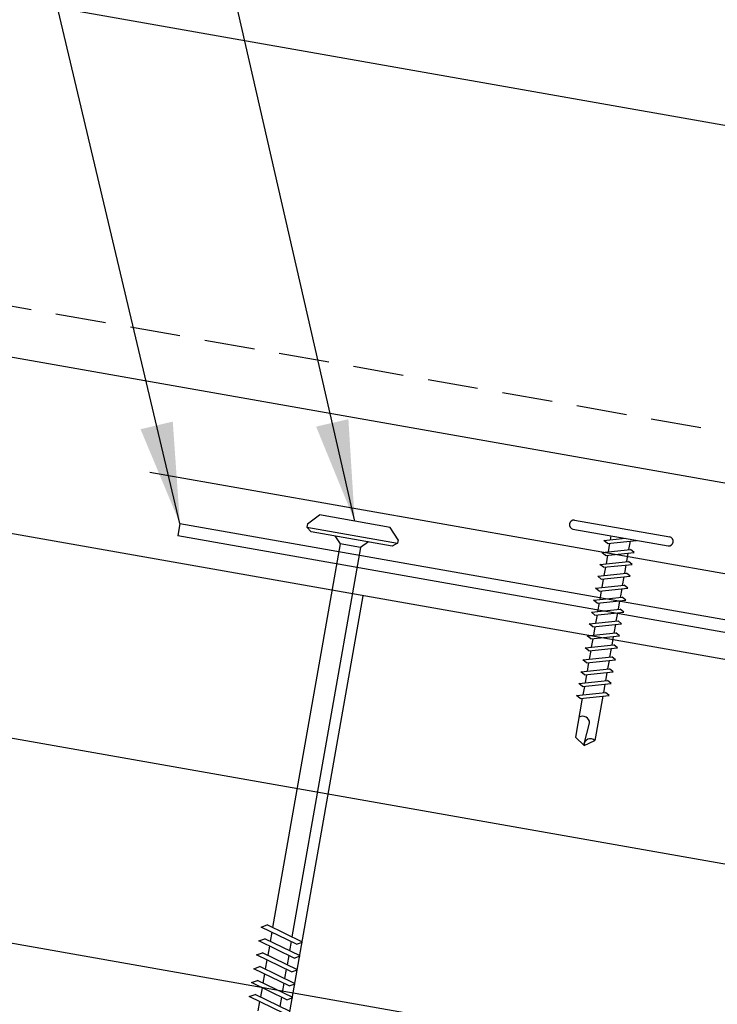
# Model space of a CAD drawing. Units: inches. Extents: x 2.7 to 43, y 21.8 to 57.4.
# Drawn here: x 10.6 to 14.1, y 29.1 to 34 of the extents above; entities that cross this region are included whole.
import ezdxf

# ---------------------------------------------------------------- set-up
doc = ezdxf.new("R2010")
doc.units = ezdxf.units.IN
doc.header["$MEASUREMENT"] = 0
doc.linetypes.add('DASH2', pattern=[0.1875, 0.125, -0.0625])
for name, color, linetype in [('FASTENER', 9, 'Continuous'), ('PANEL', 11, 'Continuous'), ('STLA', 12, 'Continuous'), ('THERMAL', 251, 'Continuous'), ('TRIM', 6, 'Continuous')]:
    doc.layers.add(name, color=color, linetype=linetype)
doc.styles.add('TEXT', font='SIMPLEX', dxfattribs={"width": 0.75, "height": 6})
doc.dimstyles.new('DETAIL$7', dxfattribs={"dimscale": 4, "dimtxt": 6, "dimasz": 0.125, "dimexe": 0.0625, "dimexo": 0.125, "dimgap": 0.0625, "dimtad": 1, "dimdec": 5, "dimzin": 3, "dimdsep": 46, "dimlunit": 4, "dimtxsty": 'TEXT', "dimblk": 'ARCHTICK', "dimcen": 0.0625, "dimclrd": 7, "dimclre": 7, "dimclrt": 2, "dimadec": 0, "dimazin": 0, "dimtfac": 0.666667, "dimtdec": 5, "dimtmove": 0, "dimatfit": 3, "dimfxl": 1, "dimfrac": 2, "dimtolj": 1, "dimtzin": 3, "dimarcsym": 0})

# ---------------------------------------------------------------- blocks, each defined once
blk = doc.blocks.new('sd3')
at = {"layer": 'FASTENER'}
for p, q in [((-0.24, 0.0822), (0.24, 0.0822)), ((-0.24, 0.0369), (0.24, 0.0369)), ((-0.0784, 0.0079), (0.0229, 0.0369)), ((-0.0582, -0.0035), (-0.0784, 0.0079)), ((-0.0582, -0.0035), (0.0798, 0.0359)), ((-0.0484, 0.0369), (-0.0484, 0.0165)), ((0.0497, 0.0273), (0.0497, -0.0155)), ((-0.0784, -0.0521), (0.0595, -0.0127)), ((-0.0582, -0.0636), (0.0798, -0.0242)), ((-0.0484, -0.0007), (-0.0484, -0.0435)), ((0.0497, -0.0328), (0.0497, -0.0756)), ((0.0798, -0.0242), (0.0595, -0.0127)), ((-0.0582, -0.0636), (-0.0784, -0.0521)), ((-0.0784, -0.1122), (0.0595, -0.0728)), ((-0.0582, -0.1236), (0.0798, -0.0843)), ((-0.0484, -0.0608), (-0.0484, -0.1036)), ((0.0497, -0.0928), (0.0497, -0.1357)), ((0.0798, -0.0843), (0.0595, -0.0728)), ((-0.0582, -0.1236), (-0.0784, -0.1122)), ((-0.0784, -0.1723), (0.0595, -0.1329)), ((-0.0582, -0.1837), (0.0798, -0.1443)), ((-0.0484, -0.1208), (-0.0484, -0.1637)), ((0.0798, -0.1443), (0.0595, -0.1329)), ((-0.0582, -0.1837), (-0.0784, -0.1723)), ((-0.0784, -0.2324), (0.0595, -0.193)), ((-0.0484, -0.1809), (-0.0484, -0.2238)), ((0.0497, -0.1529), (0.0497, -0.1958)), ((0.0798, -0.2044), (0.0595, -0.193)), ((-0.0582, -0.2438), (-0.0784, -0.2324)), ((-0.0582, -0.2438), (0.0798, -0.2044)), ((-0.0484, -0.241), (-0.0484, -0.2839)), ((0.0497, -0.213), (0.0497, -0.2559)), ((-0.0784, -0.2925), (0.0595, -0.2531)), ((-0.0582, -0.3039), (-0.0784, -0.2925)), ((-0.0582, -0.3039), (0.0798, -0.2645)), ((0.0497, -0.2731), (0.0497, -0.316)), ((0.0798, -0.2645), (0.0595, -0.2531)), ((-0.0784, -0.3525), (0.0595, -0.3132)), ((-0.0582, -0.364), (0.0798, -0.3246)), ((-0.0484, -0.3011), (-0.0484, -0.344)), ((0.0497, -0.3332), (0.0497, -0.376)), ((0.0798, -0.3246), (0.0595, -0.3132)), ((-0.0582, -0.364), (-0.0784, -0.3525)), ((-0.0784, -0.4126), (0.0595, -0.3732)), ((-0.0582, -0.424), (0.0798, -0.3847)), ((-0.0484, -0.3612), (-0.0484, -0.404)), ((0.0798, -0.3847), (0.0595, -0.3732)), ((-0.0582, -0.424), (-0.0784, -0.4126)), ((-0.0784, -0.4727), (0.0595, -0.4333)), ((-0.0484, -0.4212), (-0.0484, -0.4641)), ((0.0497, -0.3932), (0.0497, -0.4361)), ((0.0798, -0.4447), (0.0595, -0.4333)), ((-0.0582, -0.4841), (-0.0784, -0.4727)), ((-0.0582, -0.4841), (0.0798, -0.4447)), ((-0.0484, -0.4813), (-0.0484, -0.5242)), ((0.0497, -0.4533), (0.0497, -0.4962)), ((-0.0784, -0.5328), (0.0595, -0.4934)), ((-0.0582, -0.5442), (-0.0784, -0.5328)), ((-0.0582, -0.5442), (0.0798, -0.5048)), ((0.0497, -0.5134), (0.0497, -0.5563)), ((0.0798, -0.5048), (0.0595, -0.4934)), ((-0.0784, -0.5929), (0.0595, -0.5535)), ((-0.0582, -0.6043), (0.0798, -0.5649)), ((-0.0484, -0.5414), (-0.0484, -0.5843)), ((0.0497, -0.5735), (0.0497, -0.6164)), ((0.0798, -0.5649), (0.0595, -0.5535)), ((-0.0582, -0.6043), (-0.0784, -0.5929)), ((-0.0784, -0.653), (0.0595, -0.6136)), ((-0.0582, -0.6644), (0.0798, -0.625)), ((-0.0484, -0.6015), (-0.0484, -0.6444)), ((0.0497, -0.6336), (0.0497, -0.6764)), ((0.0798, -0.625), (0.0595, -0.6136)), ((-0.0582, -0.6644), (-0.0784, -0.653)), ((-0.0784, -0.713), (0.0595, -0.6736)), ((-0.0484, -0.6616), (-0.0484, -0.7044)), ((0.0798, -0.6851), (0.0595, -0.6736)), ((-0.0582, -0.7245), (-0.0784, -0.713)), ((-0.0582, -0.7245), (0.0798, -0.6851)), ((-0.0484, -0.7217), (-0.0484, -0.7645)), ((0.0497, -0.6937), (0.0497, -0.7365)), ((-0.0784, -0.7731), (0.0595, -0.7337)), ((-0.0582, -0.7845), (-0.0784, -0.7731)), ((-0.0582, -0.7845), (0.0798, -0.7451)), ((0.0497, -0.7537), (0.0497, -0.9769)), ((0.0798, -0.7451), (0.0595, -0.7337)), ((-0.0484, -0.7817), (-0.0484, -0.9769)), ((-0.0004, -1.0025), (0.0088, -0.8964)), ((0.0007, -1.0114), (-0.0484, -0.9769)), ((0.0007, -1.0114), (0.0497, -0.9769))]:
    blk.add_line(p, q, dxfattribs=at)
for centre, radius, start, end in [((-0.2381, 0.0595), 0.0227, 94.6639, 265.3361), ((0.2381, 0.0595), 0.0227, 274.6639, 85.3361), ((-0.0255, -0.9032), 0.0349, 11.1445, 130.906), ((0.0316, -1.0032), 0.032, 55.4585, 194.8454)]:
    blk.add_arc(centre, radius, start, end, dxfattribs=at)
blk = doc.blocks.new('_ArchTick')
at = {"color": 0, "linetype": 'ByBlock', "const_width": 0.15}
blk.add_lwpolyline([(-0.5, -0.5), (0.5, 0.5)], dxfattribs=at)
blk = doc.blocks.new('DF6')
at = {"layer": 'FASTENER'}
for p, q in [((-0.2284, 0.0725), (-0.1784, 0.1263)), ((-0.1784, 0.1263), (0.1784, 0.1263)), ((0.2284, 0.0725), (0.1784, 0.1263)), ((-0.2284, 0.0725), (-0.2284, 0.0561)), ((0.2284, 0.0561), (-0.2284, 0.0561)), ((-0.2284, 0.0561), (-0.2036, 0.0369)), ((0.2284, 0.0561), (0.2036, 0.0369)), ((0.2284, 0.0725), (0.2284, 0.0561)), ((-0.2036, 0.0369), (0.2036, 0.0369)), ((-0.0848, 0.0369), (-0.0512, 0.0032)), ((-0.0512, 0.0032), (0.0512, 0.0034)), ((-0.0512, 0.0032), (-0.0512, -1.9589)), ((0.0847, 0.0369), (0.0512, 0.0034)), ((0.0512, 0.0034), (0.0512, -1.9297)), ((-0.1073, -1.9749), (0.0796, -1.9216)), ((-0.0798, -1.9904), (0.1071, -1.937)), ((0.0512, -1.953), (0.0512, -1.9997)), ((0.1071, -1.937), (0.0796, -1.9216)), ((-0.0798, -1.9904), (-0.1073, -1.9749)), ((-0.1073, -2.0449), (0.0796, -1.9916)), ((-0.0512, -1.9822), (-0.0512, -2.0289)), ((0.1071, -2.007), (0.0796, -1.9916)), ((-0.0798, -2.0604), (-0.1073, -2.0449)), ((-0.0798, -2.0604), (0.1071, -2.007)), ((0.0512, -2.023), (0.0512, -2.0697)), ((-0.1073, -2.1149), (0.0796, -2.0615)), ((-0.0798, -2.1304), (0.1071, -2.077)), ((-0.0512, -2.0522), (-0.0512, -2.0989)), ((0.0512, -2.093), (0.0512, -2.1397)), ((0.1071, -2.077), (0.0796, -2.0615)), ((-0.0798, -2.1304), (-0.1073, -2.1149)), ((-0.1073, -2.1849), (0.0796, -2.1315)), ((-0.0798, -2.2004), (0.1071, -2.147)), ((-0.0512, -2.1222), (-0.0512, -2.1689)), ((0.1071, -2.147), (0.0796, -2.1315)), ((-0.0798, -2.2004), (-0.1073, -2.1849)), ((-0.0512, -2.1922), (-0.0512, -2.2389)), ((0.0512, -2.163), (0.0512, -2.2097)), ((-0.1073, -2.2549), (0.0796, -2.2015)), ((-0.0798, -2.2704), (0.1071, -2.217)), ((0.0512, -2.233), (0.0512, -2.2797)), ((0.1071, -2.217), (0.0796, -2.2015)), ((-0.0798, -2.2704), (-0.1073, -2.2549)), ((-0.1073, -2.3249), (0.0796, -2.2715)), ((-0.0798, -2.3404), (0.1071, -2.287)), ((-0.0512, -2.2622), (-0.0512, -2.3089)), ((0.1071, -2.287), (0.0796, -2.2715)), ((0.0512, -2.303), (0.0512, -2.3496))]:
    blk.add_line(p, q, dxfattribs=at)

msp = doc.modelspace()

# ---------------------------------------------------------------- linework, layer by layer
at = {"layer": 'PANEL'}
for p, q in [((3.76486, 35.30546), (17.2004, 32.93642)), ((16.89652, 31.213), (3.46097, 33.58205))]:
    msp.add_line(p, q, dxfattribs=at)
at = {"layer": 'PANEL', "color": 251, "linetype": 'DASH2', "ltscale": 2}
msp.add_line((16.93993, 31.4592), (3.50438, 33.82825), dxfattribs=at)
at = {"layer": 'STLA'}
for p, q in [((11.40013, 31.50586), (11.38928, 31.44431)), ((11.40013, 31.50586), (22.84852, 29.4872)), ((22.84852, 29.42374), (11.38928, 31.44431))]:
    msp.add_line(p, q, dxfattribs=at)
at = {"layer": 'THERMAL'}
for p, q in [((22.8546, 29.28787), (3.31152, 32.73447)), ((22.8546, 28.27244), (3.13787, 31.74967)), ((12.30794, 31.14753), (11.787, 28.19311)), ((2.96423, 30.76486), (22.8546, 27.257))]:
    msp.add_line(p, q, dxfattribs=at)
at = {"layer": 'TRIM'}
msp.add_line((11.25027, 31.76041), (22.08316, 29.85028), dxfattribs=at)

# ---------------------------------------------------------------- block references
at = {"layer": 'FASTENER', "xscale": -1, "rotation": 350.0000000000022}
msp.add_blockref('DF6', (12.24581, 31.393), dxfattribs=at)
at = {"layer": 'FASTENER', "rotation": 349.9999999999999}
msp.add_blockref('sd3', (13.58055, 31.39994), dxfattribs=at)

# ---------------------------------------------------------------- leaders
for points in [[(12.26775, 31.5174), (10.27109, 40.23338), (9.88556, 40.23338)], [(11.40013, 31.50586), (9.8576, 38.00483), (9.64318, 38.00483)]]:
    msp.add_leader(points, dimstyle='DETAIL$7', override={"dimgap": 0.0625, "dimtad": 0})

doc.saveas('drawing.dxf')
